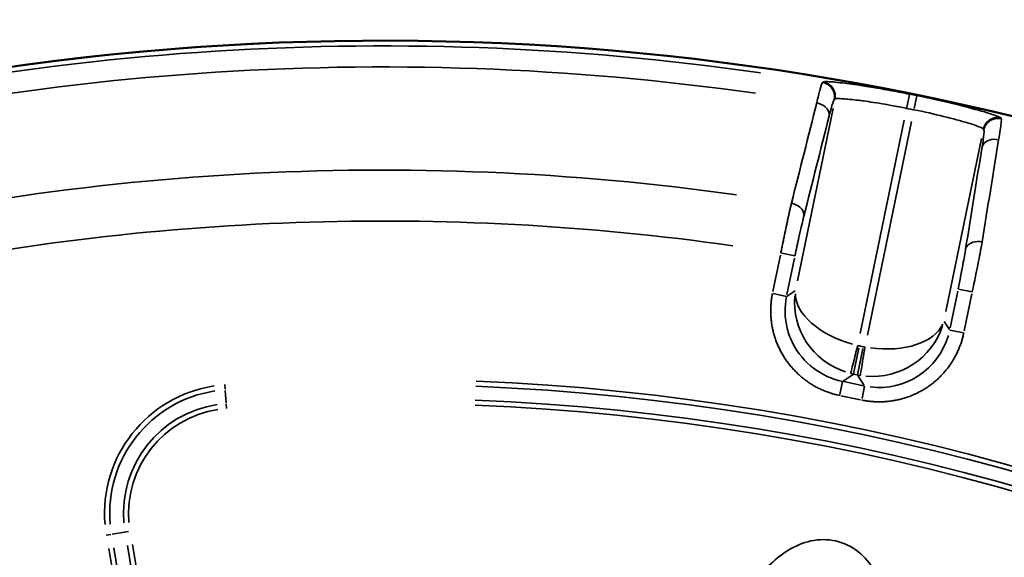
# Model space of a CAD drawing. Units: millimetres. Extents: x -3853 to 14438, y 7318 to 12151.
# Drawn here: x -3003 to -2730, y 10600 to 10749 of the extents above; entities that cross this region are included whole.
import ezdxf

# ---------------------------------------------------------------- set-up
doc = ezdxf.new("R2010")
doc.units = ezdxf.units.MM
doc.layers.add('MD_Visible', color=7, linetype='Continuous', lineweight=50)
doc.layers.add('MD_Visible Narrow', color=7, linetype='Continuous', lineweight=35)
doc.styles.get("Standard").update_dxf_attribs({"font": 'arial.ttf'})
doc.dimstyles.get("Standard").update_dxf_attribs({"dimtxt": 200, "dimasz": 100, "dimexe": 0.18, "dimexo": 0.0625, "dimgap": 50, "dimtad": 1, "dimdec": 0, "dimlfac": 0.1, "dimrnd": 5, "dimzin": 0, "dimdsep": 46, "dimtxsty": 'Standard', "dimcen": 0.09, "dimadec": 0, "dimazin": 0, "dimtfac": 1, "dimtdec": 0, "dimtofl": 0, "dimtmove": 0, "dimatfit": 3, "dimfxl": 50, "dimfxlon": 1, "dimtolj": 1, "dimtzin": 0, "dimarcsym": 0})

# ---------------------------------------------------------------- blocks, each defined once
blk = doc.blocks.new('CustomObjectsInViewport5_0')
at = {"layer": 'MD_Visible', "extrusion": (0, 0, -1)}
blk.add_arc((-3694.71, 5083.26), 739.75, 72.49959, 226.09395, dxfattribs=at)
at = {"layer": 'MD_Visible Narrow'}
for p, q in [((3816.9, 5811.61), (3816.71, 5811.48)), ((3839.98, 5804.05), (3840.8, 5808.1)), ((3842.85, 5807.79), (3842.11, 5804.2)), ((3819.96, 5806.73), (3820.15, 5806.87)), ((3819.61, 5804.21), (3809.75, 5756.36)), ((3827.14, 5741.73), (3839.35, 5801.01)), ((3841.37, 5800.6), (3829.15, 5741.31)), ((3866.32, 5801.41), (3866.2, 5801.61)), ((3861.35, 5798.53), (3861.48, 5798.33)), ((3850.91, 5747.89), (3860.8, 5795.87)), ((3809.01, 5763.3), (3805.41, 5764.04)), ((3805.01, 5763.54), (3802.93, 5753.44)), ((3806.84, 5752.64), (3808.92, 5762.73)), ((3806.68, 5752.08), (3802.97, 5752.85)), ((3809.08, 5753.62), (3806.85, 5752.16)), ((3854.22, 5753.57), (3852.11, 5743.32)), ((3854.41, 5754.12), (3858.26, 5753.33)), ((3856.02, 5742.51), (3858.13, 5752.76)), ((3851.91, 5742.87), (3850.44, 5745.1)), ((3852.04, 5742.74), (3855.8, 5741.96)), ((3825.34, 5730.54), (3826.82, 5737.72)), ((3827.88, 5737.61), (3826.38, 5730.34)), ((3827.93, 5738.12), (3827, 5738.31)), ((3821.52, 5724.86), (3822.26, 5728.45)), ((3822.42, 5728.57), (3825.18, 5730.39)), ((3828.08, 5727.27), (3822.57, 5728.41)), ((3825.39, 5730.48), (3826.32, 5730.29)), ((3826.47, 5730.13), (3828.29, 5727.36)), ((3650.82, 5727.6), (3650.91, 5726.3)), ((3651.17, 5722.52), (3650.93, 5725.95)), ((3828.39, 5727.2), (3827.67, 5723.72)), ((3821.76, 5724.5), (3827.28, 5723.36)), ((3651.27, 5720.98), (3651.18, 5722.26)), ((3617.83, 5685.78), (3619.13, 5686)), ((3622.92, 5686.64), (3619.52, 5686.06)), ((3624.03, 5686.83), (3622.9, 5686.64)), ((3618.58, 5682.05), (3630.07, 5614.57)), ((3631.46, 5614.81), (3619.97, 5682.28)), ((3623.75, 5682.92), (3635.26, 5615.34)), ((3636.65, 5615.58), (3625.14, 5683.16))]:
    blk.add_line(p, q, dxfattribs=at)
at = {"layer": 'MD_Visible Narrow', "extrusion": (0, 0, -1)}
for centre, radius, start, end in [((-3694.71, 5083.26), 739.73, 80.17931, 218.41423), ((-3694.71, 5083.26), 732.52, 73.84757, 98.11115), ((-3694.71, 5083.26), 735.54, 101.40283, 101.54708), ((-3694.71, 5083.26), 689.74, 77.91087, 98.09042), ((-3829.37, 5750.08), 12.01, 281.7636, 283.9157), ((-3830.41, 5749.87), 12.01, 279.3726, 281.5246), ((-3653.26, 5691.81), 34.41, 355.1237, 81.3146), ((-3694.71, 5083.26), 644.37, 92.29207, 203.69513), ((-3653.26, 5691.81), 29.17, 355.1237, 81.3146), ((-3694.71, 5083.26), 639.13, 92.29207, 203.69513)]:
    blk.add_arc(centre, radius, start, end, dxfattribs=at)
at = {"layer": 'MD_Visible Narrow'}
for centre, radius, start, end in [((3694.71, 5083.26), 738.36, 81.84126, 106.14993), ((3694.71, 5083.26), 739.54, 78.45292, 78.59717), ((3694.71, 5083.26), 703.88, 81.98373, 104.50626), ((3694.71, 5083.26), 645.79, 336.30487, 87.70793), ((3653.26, 5691.81), 35.83, 98.6854, 184.8763), ((3694.71, 5083.26), 640.55, 336.30487, 87.70793), ((3653.26, 5691.81), 30.59, 98.6854, 184.8763)]:
    blk.add_arc(centre, radius, start, end, dxfattribs=at)
at = {"layer": 'MD_Visible Narrow', "extrusion": (0, 0, -1)}
for centre, major_axis, ratio, start_param, end_param in [((3828.78, 5749.67), (-19.43, 4.77), 0.573316, -1.515842, -0.141396), ((3830.79, 5749.26), (-19.73, 3.3), 0.573316, 3.282988, 4.657435), ((3832.39, 5746.83), (11.03, -16.75), 0.997342, 5.577183, 6.989187)]:
    blk.add_ellipse(centre, major_axis=major_axis, ratio=ratio, start_param=start_param, end_param=end_param, dxfattribs=at)
at = {"layer": 'MD_Visible Narrow'}
for centre, major_axis, ratio, start_param, end_param in [((3828.78, 5749.67), (-16.5, 11.47), 0.963416, 0.494182, 1.868629), ((3830.79, 5749.26), (-19.7, -4.01), 0.963416, 1.272964, 2.647411), ((3829.38, 5750.08), (11, -16.71), 0.999697, 5.457534, 5.495092), ((3830.4, 5749.87), (16.71, 11), 0.999697, 3.929686, 3.967244)]:
    blk.add_ellipse(centre, major_axis=major_axis, ratio=ratio, start_param=start_param, end_param=end_param, dxfattribs=at)
for points, knots in [([(3816.69, 5811.47), (3816.59, 5811.39), (3816.41, 5810.89), (3816.11, 5809.84), (3816.06, 5809.65), (3815.75, 5808.51), (3815.44, 5807.28), (3815.1, 5805.82)], [-1.188513, -1.188513, -1.188513, -1.188513, -0.626039, -0.626039, -0.509363, -0.509363, 0, 0, 0, 0]), ([(3819.95, 5806.73), (3819.97, 5806.82), (3819.98, 5806.92), (3820.01, 5807.12), (3820.02, 5807.23), (3820.03, 5807.43), (3820.03, 5807.54), (3820.02, 5807.75), (3820.02, 5807.86), (3819.99, 5808.07), (3819.98, 5808.17), (3819.94, 5808.37), (3819.92, 5808.46), (3819.87, 5808.65), (3819.84, 5808.75), (3819.77, 5808.95), (3819.73, 5809.05), (3819.64, 5809.24), (3819.6, 5809.33), (3819.5, 5809.51), (3819.45, 5809.6), (3819.37, 5809.72), (3819.35, 5809.76), (3819.27, 5809.88), (3819.21, 5809.96), (3819.11, 5810.08), (3819.08, 5810.12), (3818.98, 5810.23), (3818.91, 5810.3), (3818.76, 5810.45), (3818.68, 5810.52), (3818.52, 5810.66), (3818.44, 5810.72), (3818.26, 5810.84), (3818.17, 5810.9), (3817.99, 5811.01), (3817.9, 5811.07), (3817.71, 5811.16), (3817.61, 5811.2), (3817.42, 5811.28), (3817.32, 5811.32), (3817.13, 5811.38), (3817.03, 5811.4), (3816.85, 5811.45), (3816.77, 5811.46), (3816.69, 5811.47)], [0, 0, 0, 0, 0.076571, 0.076571, 0.154084, 0.154084, 0.232813, 0.232813, 0.311884, 0.311884, 0.390833, 0.390833, 0.4581, 0.4581, 0.537269, 0.537269, 0.616151, 0.616151, 0.694421, 0.694421, 0.771507, 0.771507, 0.803041, 0.803041, 0.882584, 0.882584, 0.919601, 0.919601, 0.996266, 0.996266, 1.074654, 1.074654, 1.15378, 1.15378, 1.233219, 1.233219, 1.312471, 1.312471, 1.390612, 1.390612, 1.467859, 1.467859, 1.543606, 1.543606, 1.606083, 1.606083, 1.606083, 1.606083]), ([(3840.82, 5808.22), (3840.04, 5808.38), (3839.26, 5808.54), (3837.69, 5808.84), (3836.91, 5808.99), (3835.99, 5809.16), (3835.84, 5809.19), (3834.85, 5809.37), (3834.01, 5809.52), (3832.38, 5809.81), (3831.58, 5809.94), (3829.98, 5810.21), (3829.18, 5810.34), (3827.69, 5810.57), (3827, 5810.68), (3825.32, 5810.92), (3824.35, 5811.06), (3822.59, 5811.29), (3821.78, 5811.38), (3820.55, 5811.51), (3820.08, 5811.56), (3819.23, 5811.64), (3818.84, 5811.66), (3818.18, 5811.7), (3817.91, 5811.71), (3817.47, 5811.71), (3817.29, 5811.7), (3817.04, 5811.67), (3816.95, 5811.65), (3816.91, 5811.62)], [0, 0, 0, 0, 0.238304, 0.238304, 0.478297, 0.478297, 0.524068, 0.524068, 0.786102, 0.786102, 1.04629, 1.04629, 1.320963, 1.320963, 1.572203, 1.572203, 1.962421, 1.962421, 2.348137, 2.348137, 2.620338, 2.620338, 2.900644, 2.900644, 3.170505, 3.170505, 3.42068, 3.42068, 3.668474, 3.668474, 3.668474, 3.668474]), ([(3820.16, 5806.87), (3820.18, 5806.97), (3820.2, 5807.07), (3820.22, 5807.26), (3820.23, 5807.37), (3820.24, 5807.57), (3820.24, 5807.68), (3820.24, 5807.89), (3820.23, 5807.99), (3820.2, 5808.21), (3820.19, 5808.31), (3820.15, 5808.52), (3820.13, 5808.63), (3820.07, 5808.83), (3820.04, 5808.93), (3819.97, 5809.13), (3819.93, 5809.22), (3819.85, 5809.39), (3819.82, 5809.47), (3819.73, 5809.64), (3819.68, 5809.73), (3819.59, 5809.86), (3819.57, 5809.9), (3819.48, 5810.02), (3819.42, 5810.1), (3819.3, 5810.26), (3819.23, 5810.34), (3819.08, 5810.49), (3819.01, 5810.56), (3818.85, 5810.71), (3818.77, 5810.77), (3818.65, 5810.87), (3818.62, 5810.89), (3818.5, 5810.98), (3818.41, 5811.04), (3818.23, 5811.15), (3818.13, 5811.2), (3817.94, 5811.3), (3817.85, 5811.34), (3817.65, 5811.42), (3817.56, 5811.46), (3817.36, 5811.52), (3817.26, 5811.55), (3817.08, 5811.59), (3816.99, 5811.61), (3816.91, 5811.62)], [0, 0, 0, 0, 0.075319, 0.075319, 0.152418, 0.152418, 0.230543, 0.230543, 0.309488, 0.309488, 0.388882, 0.388882, 0.468024, 0.468024, 0.546545, 0.546545, 0.623673, 0.623673, 0.686374, 0.686374, 0.765917, 0.765917, 0.802915, 0.802915, 0.879829, 0.879829, 0.958153, 0.958153, 1.037055, 1.037055, 1.116252, 1.116252, 1.147802, 1.147802, 1.226638, 1.226638, 1.305762, 1.305762, 1.384448, 1.384448, 1.462505, 1.462505, 1.539291, 1.539291, 1.60583, 1.60583, 1.60583, 1.60583]), ([(3866.19, 5801.62), (3866.07, 5801.8), (3864.75, 5802.35), (3860.05, 5803.78), (3853.15, 5805.58), (3846.29, 5807.11), (3842.85, 5807.81)], [0, 0, 0, 0, 1.047998, 1.571997, 2.619996, 3.667994, 3.667994, 3.667994, 3.667994]), ([(3818.55, 5802.23), (3818.68, 5803.06), (3817.94, 5804.7), (3815.97, 5805.64), (3815.1, 5805.82)], [0, 0, 0, 0, 0.895364, 1.566886, 1.566886, 1.566886, 1.566886]), ([(3818.55, 5802.23), (3818.84, 5803.39), (3819.46, 5805.67), (3819.83, 5806.65), (3819.95, 5806.73)], [0, 0, 0, 0, 0.509363, 1.188513, 1.188513, 1.188513, 1.188513]), ([(3820.16, 5806.87), (3820.28, 5806.97), (3820.78, 5807.01), (3821.88, 5806.98), (3822.16, 5806.96), (3823.55, 5806.87), (3824.99, 5806.73), (3827.12, 5806.47), (3827.56, 5806.41), (3829.83, 5806.1), (3831.87, 5805.79), (3834.61, 5805.33), (3835.19, 5805.22), (3837.18, 5804.87), (3838.61, 5804.59), (3840.03, 5804.31)], [-3.668474, -3.668474, -3.668474, -3.668474, -2.855595, -2.855595, -2.620338, -2.620338, -1.780118, -1.780118, -1.572203, -1.572203, -0.74395, -0.74395, -0.524068, -0.524068, 0, 0, 0, 0]), ([(3842.05, 5803.9), (3844.9, 5803.32), (3850.58, 5802.03), (3856.29, 5800.47), (3860.17, 5799.22), (3861.25, 5798.72), (3861.35, 5798.54)], [-3.667994, -3.667994, -3.667994, -3.667994, -2.619996, -1.571997, -1.047998, 0, 0, 0, 0]), ([(3861.35, 5798.54), (3861.37, 5798.63), (3861.39, 5798.73), (3861.45, 5798.92), (3861.48, 5799.02), (3861.55, 5799.22), (3861.59, 5799.32), (3861.68, 5799.51), (3861.73, 5799.6), (3861.84, 5799.79), (3861.9, 5799.88), (3862.02, 5800.06), (3862.08, 5800.15), (3862.22, 5800.32), (3862.29, 5800.4), (3862.43, 5800.55), (3862.5, 5800.62), (3862.64, 5800.74), (3862.69, 5800.79), (3862.83, 5800.9), (3862.92, 5800.96), (3863.04, 5801.05), (3863.08, 5801.07), (3863.2, 5801.15), (3863.29, 5801.2), (3863.47, 5801.3), (3863.57, 5801.34), (3863.76, 5801.42), (3863.86, 5801.46), (3864.07, 5801.53), (3864.17, 5801.56), (3864.38, 5801.62), (3864.49, 5801.64), (3864.7, 5801.68), (3864.81, 5801.69), (3865.02, 5801.71), (3865.13, 5801.72), (3865.34, 5801.72), (3865.45, 5801.72), (3865.65, 5801.71), (3865.75, 5801.7), (3865.95, 5801.67), (3866.05, 5801.65), (3866.16, 5801.62), (3866.17, 5801.62), (3866.19, 5801.62)], [0, 0, 0, 0, 0.076017, 0.076017, 0.153991, 0.153991, 0.233069, 0.233069, 0.312976, 0.312976, 0.393242, 0.393242, 0.47295, 0.47295, 0.55183, 0.55183, 0.629058, 0.629058, 0.683947, 0.683947, 0.765818, 0.765818, 0.799962, 0.799962, 0.87715, 0.87715, 0.955569, 0.955569, 1.036113, 1.036113, 1.116884, 1.116884, 1.197781, 1.197781, 1.278249, 1.278249, 1.358668, 1.358668, 1.436542, 1.436542, 1.513341, 1.513341, 1.588759, 1.588759, 1.599925, 1.599925, 1.599925, 1.599925]), ([(3861.48, 5798.32), (3861.5, 5798.42), (3861.53, 5798.51), (3861.56, 5798.61), (3861.58, 5798.7), (3861.62, 5798.8), (3861.65, 5798.89), (3861.69, 5799), (3861.73, 5799.09), (3861.78, 5799.19), (3861.83, 5799.29), (3861.87, 5799.38), (3861.93, 5799.48), (3861.98, 5799.57), (3862.04, 5799.66), (3862.1, 5799.75), (3862.29, 5800.02), (3862.5, 5800.27), (3862.74, 5800.49), (3862.82, 5800.56), (3862.91, 5800.63), (3862.99, 5800.69), (3863.07, 5800.76), (3863.16, 5800.81), (3863.24, 5800.87), (3863.25, 5800.87), (3863.25, 5800.88), (3863.26, 5800.88), (3863.35, 5800.94), (3863.44, 5800.99), (3863.53, 5801.04), (3863.57, 5801.06), (3863.61, 5801.08), (3863.65, 5801.1), (3863.74, 5801.15), (3863.84, 5801.19), (3863.93, 5801.23), (3864.23, 5801.34), (3864.55, 5801.43), (3864.86, 5801.47), (3864.97, 5801.48), (3865.08, 5801.49), (3865.19, 5801.5), (3865.29, 5801.51), (3865.4, 5801.51), (3865.51, 5801.5), (3865.79, 5801.5), (3866.06, 5801.46), (3866.33, 5801.4)], [0, 0, 0, 0, 0.07553, 0.07553, 0.07553, 0.152297, 0.152297, 0.152297, 0.233271, 0.233271, 0.233271, 0.313187, 0.313187, 0.313187, 0.393847, 0.393847, 0.393847, 0.635496, 0.635496, 0.635496, 0.717792, 0.717792, 0.717792, 0.794827, 0.794827, 0.794827, 0.800088, 0.800088, 0.800088, 0.881959, 0.881959, 0.881959, 0.916122, 0.916122, 0.916122, 0.992891, 0.992891, 0.992891, 1.231666, 1.231666, 1.231666, 1.31181, 1.31181, 1.31181, 1.390829, 1.390829, 1.390829, 1.600176, 1.600176, 1.600176, 1.600176]), ([(3865.57, 5795.58), (3865.91, 5797.55), (3866.34, 5800.27), (3866.38, 5801.29), (3866.33, 5801.4)], [-1.188361, -1.188361, -1.188361, -1.188361, -0.509298, 0, 0, 0, 0]), ([(3861.48, 5798.32), (3861.54, 5798.23), (3861.55, 5797.4), (3861.25, 5795.22), (3860.99, 5793.63)], [0, 0, 0, 0, 0.509298, 1.188361, 1.188361, 1.188361, 1.188361]), ([(3860.99, 5793.63), (3861.2, 5794.45), (3862.53, 5795.67), (3864.69, 5795.75), (3865.57, 5795.58)], [0, 0, 0, 0, 0.892961, 1.562681, 1.562681, 1.562681, 1.562681]), ([(3808.07, 5777.95), (3808, 5777.67), (3807.93, 5777.37), (3807.79, 5776.75), (3807.72, 5776.43), (3807.57, 5775.78), (3807.5, 5775.45), (3807.35, 5774.78), (3807.27, 5774.44), (3807.12, 5773.74), (3807.04, 5773.39), (3806.96, 5772.99), (3806.95, 5772.95), (3806.86, 5772.53), (3806.78, 5772.15), (3806.61, 5771.37), (3806.53, 5770.98), (3806.36, 5770.2), (3806.28, 5769.81), (3806.12, 5769.03), (3806.04, 5768.64), (3805.88, 5767.84), (3805.8, 5767.44), (3805.63, 5766.64), (3805.55, 5766.24), (3805.39, 5765.43), (3805.31, 5765.02), (3805.19, 5764.44), (3805.16, 5764.27), (3805.13, 5764.1)], [-1.258434, -1.258434, -1.258434, -1.258434, -1.158917, -1.158917, -1.055729, -1.055729, -0.95622, -0.95622, -0.856714, -0.856714, -0.757202, -0.757202, -0.746166, -0.746166, -0.642747, -0.642747, -0.539329, -0.539329, -0.439802, -0.439802, -0.340292, -0.340292, -0.240794, -0.240794, -0.141306, -0.141306, -0.041822, -0.041822, 0, 0, 0, 0]), ([(3811.53, 5774.35), (3811.66, 5775.19), (3810.91, 5776.84), (3808.95, 5777.77), (3808.07, 5777.95)], [0, 0, 0, 0, 0.896713, 1.569247, 1.569247, 1.569247, 1.569247]), ([(3809.04, 5763.3), (3809.4, 5765.06), (3810.28, 5769.16), (3811.11, 5772.71), (3811.53, 5774.35)], [0, 0, 0, 0, 0.539329, 1.258434, 1.258434, 1.258434, 1.258434]), ([(3861.01, 5767.21), (3860.13, 5767.39), (3857.96, 5767.3), (3856.63, 5766.09), (3856.42, 5765.27)], [0, 0, 0, 0, 0.670659, 1.56487, 1.56487, 1.56487, 1.56487]), ([(3858.25, 5753.33), (3858.88, 5756.26), (3859.93, 5761.39), (3860.73, 5765.65), (3861.01, 5767.21)], [-1.258074, -1.258074, -1.258074, -1.258074, -0.539175, 0, 0, 0, 0]), ([(3856.42, 5765.27), (3856.22, 5764.02), (3855.63, 5760.6), (3854.82, 5756.48), (3854.34, 5754.14)], [0, 0, 0, 0, 0.539175, 1.258074, 1.258074, 1.258074, 1.258074]), ([(3802.81, 5752.88), (3802.74, 5752.55), (3802.68, 5752.21), (3802.57, 5751.52), (3802.52, 5751.17), (3802.44, 5750.46), (3802.41, 5750.09), (3802.36, 5749.36), (3802.34, 5749), (3802.32, 5748.25), (3802.32, 5747.87), (3802.34, 5747.11), (3802.36, 5746.72), (3802.41, 5745.95), (3802.45, 5745.55), (3802.55, 5744.76), (3802.6, 5744.37), (3802.74, 5743.57), (3802.82, 5743.17), (3802.95, 5742.58), (3802.99, 5742.4), (3803.14, 5741.82), (3803.25, 5741.43), (3803.48, 5740.65), (3803.61, 5740.26), (3803.89, 5739.49), (3804.04, 5739.1), (3804.37, 5738.34), (3804.54, 5737.96), (3804.79, 5737.45), (3804.85, 5737.31), (3805.11, 5736.81), (3805.31, 5736.45), (3805.72, 5735.72), (3805.94, 5735.36), (3806.4, 5734.66), (3806.64, 5734.31), (3807.13, 5733.63), (3807.39, 5733.3), (3807.91, 5732.65), (3808.19, 5732.33), (3808.74, 5731.71), (3809.02, 5731.41), (3809.6, 5730.83), (3809.89, 5730.55), (3810.49, 5730.01), (3810.8, 5729.75), (3811.31, 5729.32), (3811.53, 5729.15), (3812.07, 5728.74), (3812.4, 5728.5), (3813.07, 5728.04), (3813.41, 5727.82), (3813.88, 5727.53), (3814.01, 5727.45), (3814.51, 5727.16), (3814.87, 5726.96), (3815.59, 5726.59), (3815.96, 5726.41), (3816.68, 5726.07), (3817.05, 5725.92), (3817.78, 5725.63), (3818.14, 5725.49), (3818.87, 5725.24), (3819.23, 5725.13), (3819.96, 5724.92), (3820.32, 5724.82), (3820.94, 5724.67), (3821.2, 5724.61), (3821.46, 5724.56)], [-0.784447, -0.784447, -0.784447, -0.784447, -0.736972, -0.736972, -0.689358, -0.689358, -0.641413, -0.641413, -0.593207, -0.593207, -0.5447, -0.5447, -0.495862, -0.495862, -0.446497, -0.446497, -0.396841, -0.396841, -0.346798, -0.346798, -0.323391, -0.323391, -0.27446, -0.27446, -0.22498, -0.22498, -0.175262, -0.175262, -0.125341, -0.125341, -0.107741, -0.107741, -0.058201, -0.058201, -0.008241, -0.008241, 0.041812, 0.041812, 0.09182, 0.09182, 0.141651, 0.141651, 0.191016, 0.191016, 0.24004, 0.24004, 0.288483, 0.288483, 0.321688, 0.321688, 0.371825, 0.371825, 0.421592, 0.421592, 0.440808, 0.440808, 0.492673, 0.492673, 0.544192, 0.544192, 0.595418, 0.595418, 0.646302, 0.646302, 0.697044, 0.697044, 0.747647, 0.747647, 0.784447, 0.784447, 0.784447, 0.784447]), ([(3822.26, 5728.47), (3819.33, 5729.08), (3816.54, 5730.35), (3814.17, 5732.16), (3811.79, 5733.97), (3809.83, 5736.32), (3808.48, 5738.99), (3807.8, 5740.32), (3807.27, 5741.73), (3806.91, 5743.18), (3806.19, 5746.08), (3806.12, 5749.14), (3806.73, 5752.08)], [-0.784447, -0.784447, -0.784447, -0.784447, -0.336192, -0.336192, -0.336192, 0.112064, 0.112064, 0.112064, 0.336192, 0.336192, 0.336192, 0.784447, 0.784447, 0.784447, 0.784447]), ([(3827.58, 5723.3), (3827.92, 5723.23), (3828.27, 5723.16), (3828.98, 5723.05), (3829.34, 5723), (3830.07, 5722.92), (3830.44, 5722.88), (3831.18, 5722.83), (3831.56, 5722.81), (3832.27, 5722.8), (3832.6, 5722.8), (3833.3, 5722.81), (3833.68, 5722.83), (3834.44, 5722.88), (3834.83, 5722.92), (3835.61, 5723.01), (3835.99, 5723.07), (3836.77, 5723.2), (3837.17, 5723.27), (3837.95, 5723.44), (3838.34, 5723.54), (3839.13, 5723.76), (3839.53, 5723.87), (3840.31, 5724.13), (3840.7, 5724.27), (3841.48, 5724.57), (3841.87, 5724.73), (3842.6, 5725.06), (3842.94, 5725.23), (3843.65, 5725.59), (3844.02, 5725.78), (3844.74, 5726.2), (3845.1, 5726.42), (3845.8, 5726.87), (3846.15, 5727.11), (3846.83, 5727.61), (3847.16, 5727.86), (3847.81, 5728.39), (3848.13, 5728.66), (3848.75, 5729.21), (3849.05, 5729.49), (3849.63, 5730.07), (3849.91, 5730.37), (3850.45, 5730.96), (3850.71, 5731.27), (3851.14, 5731.79), (3851.31, 5732.01), (3851.73, 5732.55), (3851.97, 5732.88), (3852.42, 5733.55), (3852.64, 5733.89), (3853.06, 5734.57), (3853.26, 5734.91), (3853.56, 5735.47), (3853.68, 5735.68), (3853.97, 5736.25), (3854.14, 5736.61), (3854.46, 5737.33), (3854.61, 5737.69), (3854.89, 5738.41), (3855.03, 5738.77), (3855.27, 5739.49), (3855.38, 5739.85), (3855.58, 5740.57), (3855.68, 5740.93), (3855.81, 5741.51), (3855.86, 5741.72), (3855.91, 5741.94)], [-0.784447, -0.784447, -0.784447, -0.784447, -0.735954, -0.735954, -0.68714, -0.68714, -0.638109, -0.638109, -0.588662, -0.588662, -0.546527, -0.546527, -0.498978, -0.498978, -0.450082, -0.450082, -0.401517, -0.401517, -0.352553, -0.352553, -0.303211, -0.303211, -0.253378, -0.253378, -0.203368, -0.203368, -0.153258, -0.153258, -0.107809, -0.107809, -0.058414, -0.058414, -0.00856, -0.00856, 0.041412, 0.041412, 0.091362, 0.091362, 0.141154, 0.141154, 0.190495, 0.190495, 0.2395, 0.2395, 0.287923, 0.287923, 0.321649, 0.321649, 0.37164, 0.37164, 0.421371, 0.421371, 0.470655, 0.470655, 0.501376, 0.501376, 0.552175, 0.552175, 0.602766, 0.602766, 0.65314, 0.65314, 0.703434, 0.703434, 0.753681, 0.753681, 0.784447, 0.784447, 0.784447, 0.784447]), ([(3824.52, 5730.68), (3824.53, 5730.73), (3824.68, 5731.33), (3825.33, 5733.93), (3826.04, 5736.74), (3826.46, 5738.43)], [0, 0, 0, 0, 0.435824, 0.871647, 1.525383, 1.525383, 1.525383, 1.525383]), ([(3828.47, 5738.02), (3828.29, 5736.87), (3827.91, 5734.58), (3827.38, 5731.31), (3827.2, 5730.21), (3827.19, 5730.13)], [0, 0, 0, 0, 0.435824, 0.871647, 1.525383, 1.525383, 1.525383, 1.525383]), ([(3792.7, 5564.15), (3794.4, 5563.76), (3797.93, 5563.58), (3803.03, 5565), (3807.58, 5567.65), (3812.86, 5572.25), (3818.24, 5579.16), (3825.12, 5591.33), (3830.11, 5604.42), (3833.27, 5616.2), (3834.72, 5623.04), (3836.54, 5633.34), (3837.63, 5645.53), (3836.78, 5659.5), (3834.85, 5668.64), (3831.48, 5676.11), (3826.93, 5681.52), (3820.51, 5684.72), (3813.34, 5684.65), (3806.87, 5681.77), (3801.48, 5677.28), (3796.96, 5671.95), (3791.82, 5664.17), (3786.68, 5653.72), (3781.19, 5638.36), (3777.02, 5620.23), (3775.62, 5604.53), (3775.99, 5594.06), (3776.67, 5587.13), (3777.8, 5581.77), (3779.05, 5578.28), (3779.13, 5578.08)], [-3.14159, -3.14159, -3.14159, -3.14159, -3.029393, -2.917193, -2.804993, -2.692794, -2.468394, -2.243995, -1.795196, -1.570796, -1.458597, -1.346397, -0.897598, -0.673198, -0.448799, -0.299199, -0.1496, 0, 0.1496, 0.299199, 0.448799, 0.598399, 0.747998, 1.047198, 1.346397, 1.795196, 2.243995, 2.356194, 2.468394, 2.692794, 2.706491, 2.706491, 2.706491, 2.706491])]:
    blk.add_open_spline(points, degree=3, knots=knots, dxfattribs=at)
for points in [[(3815.1, 5805.82), (3812.76, 5796.53), (3810.41, 5787.24), (3808.07, 5777.95)], [(3811.53, 5774.35), (3813.87, 5783.64), (3816.21, 5792.94), (3818.55, 5802.23)], [(3860.99, 5793.63), (3859.47, 5784.18), (3857.95, 5774.73), (3856.42, 5765.27)], [(3861.01, 5767.21), (3862.53, 5776.67), (3864.05, 5786.12), (3865.57, 5795.58)]]:
    blk.add_open_spline(points, degree=3, dxfattribs=at)
blk = doc.blocks.new('*D4')
at = {"color": 0, "lineweight": -2, "transparency": 16777216}
for p, q in [((-3494.64, 11817.37), (-3494.64, 11867.55)), ((-3394.64, 11867.37), (492.36, 11867.37)), ((592.36, 11817.37), (592.36, 11867.55))]:
    blk.add_line(p, q, dxfattribs=at)
at = {"color": 0, "transparency": 16777216}
for points in [[(-3394.64, 11884.04), (-3394.64, 11850.7), (-3494.64, 11867.37)], [(492.36, 11884.04), (492.36, 11850.7), (592.36, 11867.37)]]:
    blk.add_solid(points, dxfattribs=at)
at = {"layer": 'Defpoints', "color": 0, "transparency": 16777216}
for p in [(592.36, 11867.37), (592.36, 10576.01), (-3494.64, 8984.79)]:
    blk.add_point(p, dxfattribs=at)
at = {"color": 0, "transparency": 16777216, "insert": (-1451.14, 12019.49), "char_height": 200, "attachment_point": 5}
blk.add_mtext('\\A1;410', dxfattribs=at)
blk = doc.blocks.new('*D5')
at = {"color": 0, "lineweight": -2, "transparency": 16777216}
for p, q in [((-3519.91, 11782.74), (-3570.09, 11782.74)), ((-3569.91, 11682.74), (-3569.91, 7431.6)), ((-3519.91, 7331.6), (-3570.09, 7331.6))]:
    blk.add_line(p, q, dxfattribs=at)
at = {"color": 0, "transparency": 16777216}
for points in [[(-3586.57, 11682.74), (-3553.24, 11682.74), (-3569.91, 11782.74)], [(-3586.57, 7431.6), (-3553.24, 7431.6), (-3569.91, 7331.6)]]:
    blk.add_solid(points, dxfattribs=at)
at = {"layer": 'Defpoints', "color": 0, "transparency": 16777216}
for p in [(-1102.14, 11782.74), (-3569.91, 7331.6), (-1334.36, 7331.6)]:
    blk.add_point(p, dxfattribs=at)
at = {"color": 0, "transparency": 16777216, "insert": (-3721.61, 9557.17), "char_height": 200, "attachment_point": 5, "rotation": 90}
blk.add_mtext('\\A1;445', dxfattribs=at)

msp = doc.modelspace()

# ---------------------------------------------------------------- block references
msp.add_blockref('CustomObjectsInViewport5_0', (-6596.86, 4920.5))

# ---------------------------------------------------------------- dimensions: what is measured, and where the dimension line sits
dim = msp.add_linear_dim(base=(592.36, 11867.37), p1=(-3494.64, 8984.79), p2=(592.36, 10576.01), dimstyle='Standard')
dim.commit()
dim.dimension.update_dxf_attribs({"geometry": '*D4', "text_midpoint": (-1451.14, 12019.49)})
dim = msp.add_linear_dim(base=(-3569.91, 7331.6), p1=(-1102.14, 11782.74), p2=(-1334.36, 7331.6), angle=90, dimstyle='Standard')
dim.commit()
dim.dimension.update_dxf_attribs({"geometry": '*D5', "text_midpoint": (-3721.61, 9557.17)})

doc.saveas('drawing.dxf')
